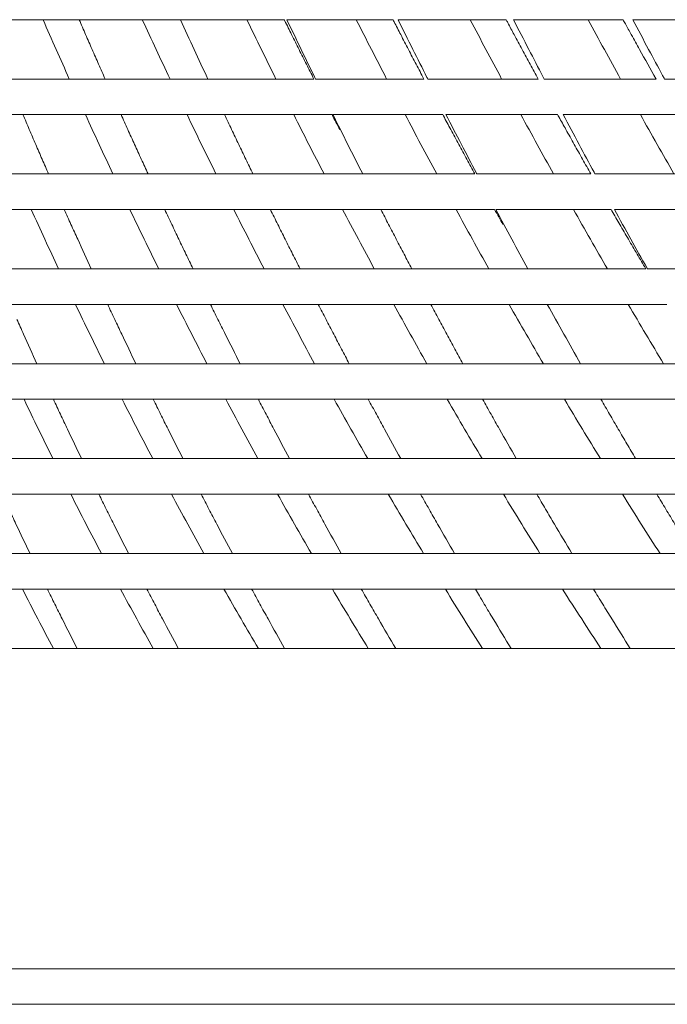
# Model space of a CAD drawing. Units: millimetres. Extents: x 2593 to 3975, y 5 to 987.
# Drawn here: x 3650 to 3655, y 803 to 811 of the extents above; entities that cross this region are included whole.
import ezdxf

# ---------------------------------------------------------------- set-up
doc = ezdxf.new("R2010")
doc.units = ezdxf.units.MM
doc.layers.get('0').update_dxf_attribs({"lineweight": 0})
doc.layers.add('Outline', color=6, linetype='Continuous', lineweight=20)

# ---------------------------------------------------------------- blocks, each defined once
blk = doc.blocks.new('f')
at = {"layer": 'Outline', "lineweight": -2}
for p, q in [((3650.9033, 811.4248), (3644.4542, 811.4248)), ((3651.7414, 811.4248), (3650.9051, 811.4248)), ((3652.6177, 811.4248), (3651.7624, 811.4248)), ((3653.5288, 811.4248), (3652.658, 811.4248)), ((3654.471, 811.4248), (3653.5881, 811.4248)), ((3655.4407, 811.4248), (3654.5492, 811.4248)), ((3651.9799, 810.9466), (3644.4521, 810.9466)), ((3652.8661, 810.9466), (3651.9928, 810.9466)), ((3653.7862, 810.9466), (3652.8977, 810.9466)), ((3654.7364, 810.9466), (3653.8363, 810.9466)), ((3655.713, 810.9466), (3654.8048, 810.9466)), ((3652.1261, 810.6596), (3644.4559, 810.6596)), ((3653.0183, 810.6596), (3652.1336, 810.6596)), ((3653.9436, 810.6596), (3653.0441, 810.6596)), ((3654.8985, 810.6596), (3653.9877, 810.6596)), ((3653.2772, 810.1814), (3644.4499, 810.1814)), ((3654.2113, 810.1814), (3653.2927, 810.1814)), ((3655.1739, 810.1814), (3654.2445, 810.1814)), ((3653.4358, 809.8944), (3644.4513, 809.8944)), ((3654.3751, 809.8944), (3653.4446, 809.8944)), ((3655.3423, 809.8944), (3654.4013, 809.8944)), ((3654.6539, 809.4162), (3644.4506, 809.4162)), ((3655.6284, 809.4162), (3654.6672, 809.4162)), ((3654.8247, 809.1292), (3644.4534, 809.1292)), ((3656.1014, 808.6509), (3644.4502, 808.6509)), ((3657.2942, 808.364), (3644.4502, 808.364)), ((3658.6413, 807.8857), (3644.4501, 807.8857)), ((3659.881, 807.5988), (3644.4524, 807.5988)), ((3661.2678, 807.1205), (3644.4499, 807.1205)), ((3662.5251, 806.8335), (3644.4499, 806.8335)), ((3664.9536, 806.3553), (3644.4537, 806.3553)), ((3678.1673, 803.7727), (3644.689, 803.7727)), ((3677.8803, 803.4857), (3644.976, 803.4857))]:
    blk.add_line(p, q, dxfattribs=at)
for points, knots in [([(3650.0093, 810.9466), (3649.9738, 811.0258), (3649.9029, 811.185), (3649.8329, 811.3447), (3649.798, 811.4248)], [0, 0, 0, 0, 0.1302345, 0.2614175, 0.2614175, 0.2614175, 0.2614175]), ([(3650.8208, 810.9466), (3650.7833, 811.0258), (3650.7085, 811.185), (3650.6346, 811.3447), (3650.5977, 811.4248)], [0, 0, 0, 0, 0.1314584, 0.2638657, 0.2638657, 0.2638657, 0.2638657]), ([(3651.1251, 810.9466), (3651.0882, 811.0259), (3651.0144, 811.1851), (3650.9415, 811.3447), (3650.9051, 811.4248)], [0, 0, 0, 0, 0.1311874, 0.2632265, 0.2632265, 0.2632265, 0.2632265]), ([(3651.6741, 810.9466), (3651.6348, 811.0258), (3651.5564, 811.185), (3651.4788, 811.3447), (3651.4401, 811.4248)], [0, 0, 0, 0, 0.1326386, 0.2662293, 0.2662293, 0.2662293, 0.2662293]), ([(3651.9928, 810.9466), (3651.9541, 811.0259), (3651.877, 811.1851), (3651.8006, 811.3447), (3651.7624, 811.4248)], [0, 0, 0, 0, 0.1322818, 0.2654192, 0.2654192, 0.2654192, 0.2654192]), ([(3652.5659, 810.9466), (3652.525, 811.0258), (3652.4432, 811.185), (3652.3623, 811.3447), (3652.3218, 811.4248)], [0, 0, 0, 0, 0.1337579, 0.2684737, 0.2684737, 0.2684737, 0.2684737]), ([(3652.8912, 810.9593), (3652.8532, 811.0343), (3652.7751, 811.1894), (3652.6977, 811.3447), (3652.658, 811.4248)], [0, 0, 0, 0, 0.1261955, 0.2603709, 0.2603709, 0.2603709, 0.2603709]), ([(3653.4927, 810.9466), (3653.4503, 811.0258), (3653.3655, 811.185), (3653.2815, 811.3447), (3653.2396, 811.4248)], [0, 0, 0, 0, 0.1348005, 0.2705668, 0.2705668, 0.2705668, 0.2705668]), ([(3653.8255, 810.9671), (3653.7875, 811.0396), (3653.7081, 811.192), (3653.6292, 811.3447), (3653.5881, 811.4248)], [0, 0, 0, 0, 0.1226633, 0.2578015, 0.2578015, 0.2578015, 0.2578015]), ([(3654.4509, 810.9466), (3654.4071, 811.0258), (3654.3197, 811.185), (3654.233, 811.3447), (3654.1896, 811.4248)], [0, 0, 0, 0, 0.1357517, 0.2724796, 0.2724796, 0.2724796, 0.2724796]), ([(3654.7894, 810.9751), (3654.7518, 811.0449), (3654.6714, 811.1947), (3654.5916, 811.3447), (3654.5492, 811.4248)], [0, 0, 0, 0, 0.1189164, 0.2549288, 0.2549288, 0.2549288, 0.2549288]), ([(3650.2457, 811.0654), (3650.2282, 811.1051), (3650.1933, 811.1848), (3650.1586, 811.2645), (3650.1412, 811.3045)], [0, 0, 0, 0, 0.0651293, 0.1304711, 0.1304711, 0.1304711, 0.1304711]), ([(3651.9201, 811.0652), (3651.9002, 811.105), (3651.8603, 811.1846), (3651.8207, 811.2644), (3651.8009, 811.3044)], [0, 0, 0, 0, 0.0666767, 0.1336031, 0.1336031, 0.1336031, 0.1336031]), ([(3652.8039, 811.0652), (3652.7831, 811.105), (3652.7416, 811.1846), (3652.7003, 811.2644), (3652.6797, 811.3044)], [0, 0, 0, 0, 0.0672406, 0.1347325, 0.1347325, 0.1347325, 0.1347325]), ([(3653.7217, 811.0652), (3653.7002, 811.105), (3653.6572, 811.1846), (3653.6144, 811.2644), (3653.593, 811.3044)], [0, 0, 0, 0, 0.0677642, 0.1357819, 0.1357819, 0.1357819, 0.1357819]), ([(3654.7364, 810.9466), (3654.6919, 811.0258), (3654.6254, 811.145), (3654.5594, 811.2644), (3654.5373, 811.3044)], [0, 0, 0, 0, 0.1362244, 0.2047208, 0.2047208, 0.2047208, 0.2047208]), ([(3650.3608, 810.1814), (3650.3235, 810.2606), (3650.2492, 810.4198), (3650.1757, 810.5794), (3650.1391, 810.6596)], [0, 0, 0, 0, 0.1312752, 0.2635725, 0.2635725, 0.2635725, 0.2635725]), ([(3651.1911, 810.1814), (3651.1519, 810.2606), (3651.0736, 810.4198), (3650.9963, 810.5794), (3650.9577, 810.6596)], [0, 0, 0, 0, 0.1325353, 0.2660942, 0.2660942, 0.2660942, 0.2660942]), ([(3652.0618, 810.1814), (3652.0208, 810.2606), (3651.9389, 810.4197), (3651.858, 810.5794), (3651.8175, 810.6596)], [0, 0, 0, 0, 0.1337413, 0.2685106, 0.2685106, 0.2685106, 0.2685106]), ([(3652.373, 810.1814), (3652.3329, 810.2606), (3652.2527, 810.4198), (3652.1733, 810.5795), (3652.1336, 810.6596)], [0, 0, 0, 0, 0.1332472, 0.2674168, 0.2674168, 0.2674168, 0.2674168]), ([(3652.9694, 810.1814), (3652.9268, 810.2606), (3652.8417, 810.4197), (3652.7574, 810.5794), (3652.7153, 810.6596)], [0, 0, 0, 0, 0.134876, 0.2707871, 0.2707871, 0.2707871, 0.2707871]), ([(3653.2894, 810.1878), (3653.2488, 810.2649), (3653.1667, 810.422), (3653.0853, 810.5795), (3653.0441, 810.6596)], [0, 0, 0, 0, 0.1306797, 0.2658962, 0.2658962, 0.2658962, 0.2658962]), ([(3653.9105, 810.1814), (3653.8664, 810.2606), (3653.7783, 810.4197), (3653.6911, 810.5794), (3653.6475, 810.6596)], [0, 0, 0, 0, 0.1359234, 0.2728915, 0.2728915, 0.2728915, 0.2728915]), ([(3654.2369, 810.1953), (3654.1965, 810.2699), (3654.113, 810.4245), (3654.0303, 810.5795), (3653.9877, 810.6596)], [0, 0, 0, 0, 0.1273393, 0.2635183, 0.2635183, 0.2635183, 0.2635183]), ([(3654.8812, 810.1814), (3654.8358, 810.2606), (3654.7452, 810.4198), (3654.6553, 810.5794), (3654.6104, 810.6596)], [0, 0, 0, 0, 0.1368692, 0.274795, 0.274795, 0.274795, 0.274795]), ([(3649.7905, 810.3001), (3649.7732, 810.3398), (3649.7387, 810.4195), (3649.7044, 810.4993), (3649.6873, 810.5392)], [0, 0, 0, 0, 0.0649953, 0.1302193, 0.1302193, 0.1302193, 0.1302193]), ([(3650.5897, 810.3001), (3650.5714, 810.3398), (3650.5349, 810.4195), (3650.4987, 810.4993), (3650.4805, 810.5392)], [0, 0, 0, 0, 0.0655984, 0.1314255, 0.1314255, 0.1314255, 0.1314255]), ([(3651.4316, 810.3001), (3651.4125, 810.3398), (3651.3742, 810.4195), (3651.336, 810.4993), (3651.317, 810.5392)], [0, 0, 0, 0, 0.0661824, 0.1325942, 0.1325942, 0.1325942, 0.1325942]), ([(3653.2123, 810.3), (3653.1907, 810.3397), (3653.1474, 810.4193), (3653.1044, 810.4991), (3653.0829, 810.5391)], [0, 0, 0, 0, 0.0678448, 0.1359617, 0.1359617, 0.1359617, 0.1359617]), ([(3654.1443, 810.3), (3654.1219, 810.3397), (3654.0772, 810.4193), (3654.0327, 810.4991), (3654.0105, 810.5391)], [0, 0, 0, 0, 0.0683705, 0.1370158, 0.1370158, 0.1370158, 0.1370158]), ([(3649.9233, 809.4162), (3649.8863, 809.4953), (3649.8123, 809.6545), (3649.7393, 809.8141), (3649.7029, 809.8944)], [0, 0, 0, 0, 0.1310988, 0.2633015, 0.2633015, 0.2633015, 0.2633015]), ([(3650.7301, 809.4162), (3650.6909, 809.4953), (3650.6128, 809.6545), (3650.5356, 809.8141), (3650.4971, 809.8944)], [0, 0, 0, 0, 0.1324421, 0.2659878, 0.2659878, 0.2659878, 0.2659878]), ([(3651.579, 809.4162), (3651.5379, 809.4953), (3651.4559, 809.6545), (3651.3749, 809.8141), (3651.3344, 809.8944)], [0, 0, 0, 0, 0.1337388, 0.2685842, 0.2685842, 0.2685842, 0.2685842]), ([(3652.4668, 809.4162), (3652.424, 809.4953), (3652.3384, 809.6545), (3652.2538, 809.8141), (3652.2115, 809.8944)], [0, 0, 0, 0, 0.1349701, 0.2710527, 0.2710527, 0.2710527, 0.2710527]), ([(3653.3899, 809.4162), (3653.3455, 809.4953), (3653.2568, 809.6545), (3653.1689, 809.8141), (3653.1251, 809.8944)], [0, 0, 0, 0, 0.1361186, 0.2733585, 0.2733585, 0.2733585, 0.2733585]), ([(3653.7027, 809.4162), (3653.6594, 809.4954), (3653.573, 809.6546), (3653.4874, 809.8142), (3653.4446, 809.8944)], [0, 0, 0, 0, 0.1353562, 0.2717172, 0.2717172, 0.2717172, 0.2717172]), ([(3654.3448, 809.4162), (3654.299, 809.4953), (3654.2074, 809.6545), (3654.1167, 809.8141), (3654.0713, 809.8944)], [0, 0, 0, 0, 0.1371685, 0.2754696, 0.2754696, 0.2754696, 0.2754696]), ([(3654.664, 809.4219), (3654.6206, 809.4992), (3654.5326, 809.6565), (3654.4454, 809.8142), (3654.4013, 809.8944)], [0, 0, 0, 0, 0.1330346, 0.2703556, 0.2703556, 0.2703556, 0.2703556]), ([(3650.1855, 809.4162), (3650.1491, 809.4954), (3650.0948, 809.6145), (3650.0409, 809.734), (3650.023, 809.7739)], [0, 0, 0, 0, 0.1307481, 0.1964912, 0.1964912, 0.1964912, 0.1964912]), ([(3650.9493, 809.5348), (3650.9302, 809.5745), (3650.8921, 809.6542), (3650.8541, 809.734), (3650.8352, 809.7739)], [0, 0, 0, 0, 0.0661182, 0.1324828, 0.1324828, 0.1324828, 0.1324828]), ([(3651.8088, 809.5348), (3651.7888, 809.5745), (3651.7488, 809.6542), (3651.7091, 809.734), (3651.6892, 809.7739)], [0, 0, 0, 0, 0.0667153, 0.1336781, 0.1336781, 0.1336781, 0.1336781]), ([(3652.7062, 809.5348), (3652.6854, 809.5745), (3652.6438, 809.6542), (3652.6024, 809.734), (3652.5817, 809.7739)], [0, 0, 0, 0, 0.0672798, 0.1348086, 0.1348086, 0.1348086, 0.1348086]), ([(3654.5841, 809.5347), (3654.5608, 809.5744), (3654.5143, 809.654), (3654.4679, 809.7338), (3654.4448, 809.7738)], [0, 0, 0, 0, 0.069046, 0.1383906, 0.1383906, 0.1383906, 0.1383906]), ([(3650.2918, 808.6509), (3650.2527, 808.73), (3650.1746, 808.8892), (3650.0976, 809.0489), (3650.0592, 809.1292)], [0, 0, 0, 0, 0.1323646, 0.265927, 0.265927, 0.265927, 0.265927]), ([(3651.1185, 808.6509), (3651.0773, 808.73), (3650.9951, 808.8892), (3650.9139, 809.0489), (3650.8734, 809.1292)], [0, 0, 0, 0, 0.1337571, 0.2687134, 0.2687134, 0.2687134, 0.2687134]), ([(3651.9859, 808.6509), (3651.9428, 808.73), (3651.8567, 808.8892), (3651.7717, 809.0489), (3651.7293, 809.1292)], [0, 0, 0, 0, 0.1350919, 0.2713853, 0.2713853, 0.2713853, 0.2713853]), ([(3652.8905, 808.6509), (3652.8457, 808.73), (3652.7562, 808.8892), (3652.6676, 809.0489), (3652.6234, 809.1292)], [0, 0, 0, 0, 0.1363473, 0.2739047, 0.2739047, 0.2739047, 0.2739047]), ([(3653.8289, 808.6509), (3653.7825, 808.73), (3653.6898, 808.8892), (3653.5981, 809.0489), (3653.5523, 809.1292)], [0, 0, 0, 0, 0.1375076, 0.2762363, 0.2762363, 0.2762363, 0.2762363]), ([(3654.1287, 808.6509), (3654.0838, 808.7301), (3653.9939, 808.8893), (3653.905, 809.0489), (3653.8605, 809.1292)], [0, 0, 0, 0, 0.1365386, 0.2741652, 0.2741652, 0.2741652, 0.2741652]), ([(3654.7972, 808.6509), (3654.7495, 808.73), (3654.654, 808.8892), (3654.5595, 809.0489), (3654.5123, 809.1292)], [0, 0, 0, 0, 0.138557, 0.2783487, 0.2783487, 0.2783487, 0.2783487]), ([(3649.749, 808.6509), (3649.7129, 808.7301), (3649.659, 808.8493), (3649.6056, 808.9687), (3649.5878, 809.0087)], [0, 0, 0, 0, 0.1305306, 0.1961943, 0.1961943, 0.1961943, 0.1961943]), ([(3650.5458, 808.6509), (3650.5076, 808.7301), (3650.4506, 808.8493), (3650.394, 808.9687), (3650.3752, 809.0087)], [0, 0, 0, 0, 0.1318501, 0.1981733, 0.1981733, 0.1981733, 0.1981733]), ([(3651.3856, 808.6509), (3651.3455, 808.7301), (3651.2855, 808.8492), (3651.2261, 808.9687), (3651.2062, 809.0087)], [0, 0, 0, 0, 0.1331287, 0.2000921, 0.2000921, 0.2000921, 0.2000921]), ([(3652.2025, 808.7695), (3652.1816, 808.8092), (3652.1398, 808.8889), (3652.0983, 808.9687), (3652.0776, 809.0087)], [0, 0, 0, 0, 0.0673073, 0.1348821, 0.1348821, 0.1348821, 0.1348821]), ([(3653.1156, 808.7695), (3653.0939, 808.8092), (3653.0506, 808.8889), (3653.0074, 808.9687), (3652.9859, 809.0087)], [0, 0, 0, 0, 0.0678793, 0.136028, 0.136028, 0.136028, 0.136028]), ([(3649.8773, 807.8857), (3649.8381, 807.9648), (3649.7599, 808.1239), (3649.683, 808.2836), (3649.6446, 808.364)], [0, 0, 0, 0, 0.1323349, 0.2659325, 0.2659325, 0.2659325, 0.2659325]), ([(3650.6814, 807.8857), (3650.64, 807.9648), (3650.5574, 808.1239), (3650.476, 808.2836), (3650.4354, 808.364)], [0, 0, 0, 0, 0.1338277, 0.2689225, 0.2689225, 0.2689225, 0.2689225]), ([(3651.5279, 807.8857), (3651.4845, 807.9647), (3651.3978, 808.1239), (3651.3122, 808.2836), (3651.2695, 808.364)], [0, 0, 0, 0, 0.1352681, 0.2718126, 0.2718126, 0.2718126, 0.2718126]), ([(3652.4135, 807.8857), (3652.3682, 807.9647), (3652.2778, 808.1239), (3652.1884, 808.2836), (3652.1437, 808.364)], [0, 0, 0, 0, 0.1366356, 0.274561, 0.274561, 0.274561, 0.274561]), ([(3653.3347, 807.8857), (3653.2877, 807.9647), (3653.1938, 808.1239), (3653.101, 808.2836), (3653.0546, 808.364)], [0, 0, 0, 0, 0.1379162, 0.2771293, 0.2771293, 0.2771293, 0.2771293]), ([(3654.2879, 807.8857), (3654.2394, 807.9647), (3654.1424, 808.1239), (3654.0465, 808.2836), (3653.9985, 808.364)], [0, 0, 0, 0, 0.1390873, 0.2794825, 0.2794825, 0.2794825, 0.2794825]), ([(3650.1078, 807.8857), (3650.0697, 807.9648), (3650.0128, 808.084), (3649.9565, 808.2034), (3649.9377, 808.2434)], [0, 0, 0, 0, 0.1317217, 0.1980129, 0.1980129, 0.1980129, 0.1980129]), ([(3650.9247, 807.8857), (3650.8845, 807.9648), (3650.8245, 808.084), (3650.765, 808.2034), (3650.7452, 808.2434)], [0, 0, 0, 0, 0.1330898, 0.2000652, 0.2000652, 0.2000652, 0.2000652]), ([(3651.783, 807.8857), (3651.7409, 807.9648), (3651.678, 808.0839), (3651.6157, 808.2034), (3651.5949, 808.2434)], [0, 0, 0, 0, 0.1344053, 0.2020398, 0.2020398, 0.2020398, 0.2020398]), ([(3652.6793, 807.8857), (3652.6355, 807.9648), (3652.57, 808.0839), (3652.505, 808.2034), (3652.4834, 808.2434)], [0, 0, 0, 0, 0.1356491, 0.2039082, 0.2039082, 0.2039082, 0.2039082]), ([(3653.6102, 807.8857), (3653.5649, 807.9648), (3653.497, 808.0839), (3653.4296, 808.2034), (3653.4071, 808.2434)], [0, 0, 0, 0, 0.136804, 0.2056441, 0.2056441, 0.2056441, 0.2056441]), ([(3654.5022, 808.0042), (3654.4788, 808.0439), (3654.4322, 808.1236), (3654.3858, 808.2034), (3654.3626, 808.2434)], [0, 0, 0, 0, 0.0690745, 0.1384443, 0.1384443, 0.1384443, 0.1384443]), ([(3650.2686, 807.1205), (3650.227, 807.1995), (3650.1439, 807.3586), (3650.062, 807.5183), (3650.0212, 807.5988)], [0, 0, 0, 0, 0.133956, 0.2692434, 0.2692434, 0.2692434, 0.2692434]), ([(3651.0941, 807.1205), (3651.0502, 807.1995), (3650.9627, 807.3586), (3650.8764, 807.5183), (3650.8333, 807.5988)], [0, 0, 0, 0, 0.1355167, 0.2723707, 0.2723707, 0.2723707, 0.2723707]), ([(3651.9604, 807.1205), (3651.9145, 807.1995), (3651.8228, 807.3586), (3651.7324, 807.5183), (3651.6873, 807.5988)], [0, 0, 0, 0, 0.1370099, 0.2753683, 0.2753683, 0.2753683, 0.2753683]), ([(3652.864, 807.1205), (3652.8162, 807.1995), (3652.7209, 807.3585), (3652.6267, 807.5183), (3652.5797, 807.5988)], [0, 0, 0, 0, 0.1384149, 0.2781937, 0.2781937, 0.2781937, 0.2781937]), ([(3653.8014, 807.1205), (3653.752, 807.1995), (3653.6533, 807.3585), (3653.5557, 807.5183), (3653.507, 807.5988)], [0, 0, 0, 0, 0.1397177, 0.2808083, 0.2808083, 0.2808083, 0.2808083]), ([(3654.7689, 807.1205), (3654.718, 807.1995), (3654.6164, 807.3585), (3654.5158, 807.5183), (3654.4655, 807.5988)], [0, 0, 0, 0, 0.1408956, 0.2831772, 0.2831772, 0.2831772, 0.2831772]), ([(3649.6931, 807.1205), (3649.6551, 807.1996), (3649.5983, 807.3187), (3649.5422, 807.438), (3649.5235, 807.4781)], [0, 0, 0, 0, 0.1316192, 0.1978907, 0.1978907, 0.1978907, 0.1978907]), ([(3650.4867, 807.1205), (3650.4465, 807.1996), (3650.3864, 807.3186), (3650.3269, 807.438), (3650.3071, 807.4781)], [0, 0, 0, 0, 0.1330798, 0.200083, 0.200083, 0.200083, 0.200083]), ([(3651.3235, 807.1205), (3651.2812, 807.1996), (3651.218, 807.3186), (3651.1554, 807.438), (3651.1345, 807.478)], [0, 0, 0, 0, 0.1344949, 0.2022088, 0.2022088, 0.2022088, 0.2022088]), ([(3652.2002, 807.1205), (3652.156, 807.1996), (3652.0899, 807.3186), (3652.0245, 807.438), (3652.0026, 807.478)], [0, 0, 0, 0, 0.1358453, 0.2042381, 0.2042381, 0.2042381, 0.2042381]), ([(3653.1132, 807.1205), (3653.0673, 807.1996), (3652.9987, 807.3186), (3652.9307, 807.438), (3652.908, 807.478)], [0, 0, 0, 0, 0.1371133, 0.2061433, 0.2061433, 0.2061433, 0.2061433]), ([(3654.0591, 807.1205), (3654.0117, 807.1996), (3653.9408, 807.3186), (3653.8704, 807.438), (3653.8469, 807.478)], [0, 0, 0, 0, 0.1382796, 0.2078967, 0.2078967, 0.2078967, 0.2078967]), ([(3655.0341, 807.1205), (3654.9853, 807.1996), (3654.9124, 807.3186), (3654.8399, 807.438), (3654.8157, 807.478)], [0, 0, 0, 0, 0.139328, 0.2094745, 0.2094745, 0.2094745, 0.2094745]), ([(3649.8814, 806.3553), (3649.8393, 806.4342), (3649.7554, 806.5933), (3649.673, 806.7531), (3649.6319, 806.8335)], [0, 0, 0, 0, 0.1341554, 0.2697184, 0.2697184, 0.2697184, 0.2697184]), ([(3650.6857, 806.3553), (3650.6413, 806.4342), (3650.5527, 806.5932), (3650.4654, 806.753), (3650.4219, 806.8335)], [0, 0, 0, 0, 0.1358482, 0.2731083, 0.2731083, 0.2731083, 0.2731083]), ([(3651.5325, 806.3553), (3651.4859, 806.4342), (3651.3928, 806.5932), (3651.3011, 806.753), (3651.2553, 806.8335)], [0, 0, 0, 0, 0.1374807, 0.2763811, 0.2763811, 0.2763811, 0.2763811]), ([(3652.4183, 806.3553), (3652.3697, 806.4342), (3652.2725, 806.5932), (3652.1768, 806.753), (3652.1289, 806.8335)], [0, 0, 0, 0, 0.1390286, 0.2794901, 0.2794901, 0.2794901, 0.2794901]), ([(3653.3396, 806.3553), (3653.2892, 806.4342), (3653.1884, 806.5932), (3653.0889, 806.753), (3653.0392, 806.8335)], [0, 0, 0, 0, 0.1404707, 0.2823926, 0.2823926, 0.2823926, 0.2823926]), ([(3654.2929, 806.3553), (3654.2409, 806.4342), (3654.1368, 806.5932), (3654.034, 806.753), (3653.9826, 806.8335)], [0, 0, 0, 0, 0.1417935, 0.2850497, 0.2850497, 0.2850497, 0.2850497]), ([(3650.0728, 806.3553), (3650.0324, 806.4343), (3649.9721, 806.5533), (3649.9125, 806.6727), (3649.8926, 806.7128)], [0, 0, 0, 0, 0.1331272, 0.2001765, 0.2001765, 0.2001765, 0.2001765]), ([(3650.8878, 806.3553), (3650.8451, 806.4343), (3650.7815, 806.5533), (3650.7186, 806.6727), (3650.6975, 806.7128)], [0, 0, 0, 0, 0.134654, 0.2024686, 0.2024686, 0.2024686, 0.2024686]), ([(3651.7443, 806.3553), (3651.6997, 806.4343), (3651.633, 806.5533), (3651.5669, 806.6727), (3651.5449, 806.7128)], [0, 0, 0, 0, 0.136121, 0.204673, 0.204673, 0.204673, 0.204673]), ([(3652.6391, 806.3553), (3652.5926, 806.4343), (3652.5231, 806.5533), (3652.4542, 806.6727), (3652.4312, 806.7128)], [0, 0, 0, 0, 0.1375075, 0.2067582, 0.2067582, 0.2067582, 0.2067582]), ([(3653.5685, 806.3553), (3653.5204, 806.4343), (3653.4483, 806.5533), (3653.3769, 806.6727), (3653.3531, 806.7128)], [0, 0, 0, 0, 0.1387996, 0.2086993, 0.2086993, 0.2086993, 0.2086993]), ([(3654.529, 806.3553), (3654.4794, 806.4343), (3654.4051, 806.5533), (3654.3314, 806.6727), (3654.3068, 806.7128)], [0, 0, 0, 0, 0.1399746, 0.2104663, 0.2104663, 0.2104663, 0.2104663])]:
    blk.add_open_spline(points, degree=3, knots=knots, dxfattribs=at)
for points in [[(3650.1412, 811.3045), (3650.1238, 811.3446), (3650.1065, 811.3847), (3650.0892, 811.4248)], [(3651.7455, 811.4165), (3651.7441, 811.4193), (3651.7428, 811.4221), (3651.7414, 811.4248)], [(3651.8009, 811.3044), (3651.7824, 811.3417), (3651.7639, 811.3791), (3651.7455, 811.4165)], [(3652.6261, 811.4085), (3652.6233, 811.4139), (3652.6205, 811.4194), (3652.6177, 811.4248)], [(3652.6797, 811.3044), (3652.6618, 811.339), (3652.6439, 811.3737), (3652.6261, 811.4085)], [(3653.5419, 811.4002), (3653.5375, 811.4084), (3653.5331, 811.4166), (3653.5288, 811.4248)], [(3653.593, 811.3044), (3653.576, 811.3363), (3653.5589, 811.3682), (3653.5419, 811.4002)], [(3654.4892, 811.3918), (3654.4831, 811.4028), (3654.4771, 811.4138), (3654.471, 811.4248)], [(3654.5373, 811.3044), (3654.5212, 811.3335), (3654.5052, 811.3627), (3654.4892, 811.3918)], [(3650.2981, 810.9466), (3650.2806, 810.9862), (3650.2631, 811.0258), (3650.2457, 811.0654)], [(3651.9799, 810.9466), (3651.9599, 810.9861), (3651.94, 811.0257), (3651.9201, 811.0652)], [(3652.8661, 810.9466), (3652.8453, 810.9861), (3652.8246, 811.0257), (3652.8039, 811.0652)], [(3653.7862, 810.9466), (3653.7646, 810.9861), (3653.7432, 811.0257), (3653.7217, 811.0652)], [(3652.8977, 810.9466), (3652.8955, 810.9508), (3652.8934, 810.9551), (3652.8912, 810.9593)], [(3653.8363, 810.9466), (3653.8327, 810.9534), (3653.8291, 810.9603), (3653.8255, 810.9671)], [(3654.8048, 810.9466), (3654.7997, 810.9561), (3654.7945, 810.9656), (3654.7894, 810.9751)], [(3649.6873, 810.5392), (3649.6701, 810.5793), (3649.653, 810.6195), (3649.6359, 810.6596)], [(3650.4805, 810.5392), (3650.4624, 810.5793), (3650.4442, 810.6195), (3650.4262, 810.6596)], [(3651.317, 810.5392), (3651.2979, 810.5793), (3651.2788, 810.6195), (3651.2598, 810.6596)], [(3652.1882, 810.5391), (3652.1675, 810.5792), (3652.1467, 810.6194), (3652.1261, 810.6596)], [(3653.024, 810.6489), (3653.0221, 810.6524), (3653.0202, 810.656), (3653.0183, 810.6596)], [(3653.0829, 810.5391), (3653.0632, 810.5756), (3653.0436, 810.6122), (3653.024, 810.6489)], [(3653.954, 810.6409), (3653.9505, 810.6472), (3653.9471, 810.6534), (3653.9436, 810.6596)], [(3654.0105, 810.5391), (3653.9916, 810.573), (3653.9728, 810.607), (3653.954, 810.6409)], [(3649.8423, 810.1814), (3649.8249, 810.2209), (3649.8077, 810.2605), (3649.7905, 810.3001)], [(3650.6444, 810.1814), (3650.6261, 810.2209), (3650.6079, 810.2605), (3650.5897, 810.3001)], [(3651.4891, 810.1814), (3651.4699, 810.2209), (3651.4507, 810.2605), (3651.4316, 810.3001)], [(3653.2772, 810.1814), (3653.2555, 810.2209), (3653.2339, 810.2604), (3653.2123, 810.3)], [(3654.2113, 810.1814), (3654.1889, 810.2209), (3654.1666, 810.2604), (3654.1443, 810.3)], [(3654.2445, 810.1814), (3654.242, 810.186), (3654.2395, 810.1906), (3654.2369, 810.1953)], [(3653.2927, 810.1814), (3653.2916, 810.1835), (3653.2905, 810.1856), (3653.2894, 810.1878)], [(3650.023, 809.7739), (3650.0049, 809.8141), (3649.987, 809.8542), (3649.969, 809.8944)], [(3650.8352, 809.7739), (3650.8162, 809.8141), (3650.7972, 809.8542), (3650.7783, 809.8944)], [(3651.6892, 809.7739), (3651.6693, 809.8141), (3651.6494, 809.8542), (3651.6296, 809.8944)], [(3652.5817, 809.7739), (3652.5609, 809.8141), (3652.5402, 809.8542), (3652.5195, 809.8944)], [(3653.5033, 809.7738), (3653.4808, 809.814), (3653.4583, 809.8542), (3653.4358, 809.8944)], [(3654.3816, 809.8831), (3654.3795, 809.8869), (3654.3773, 809.8906), (3654.3751, 809.8944)], [(3654.4448, 809.7738), (3654.4237, 809.8102), (3654.4026, 809.8466), (3654.3816, 809.8831)], [(3651.0065, 809.4162), (3650.9874, 809.4557), (3650.9683, 809.4952), (3650.9493, 809.5348)], [(3651.8687, 809.4162), (3651.8487, 809.4557), (3651.8287, 809.4952), (3651.8088, 809.5348)], [(3652.7686, 809.4162), (3652.7478, 809.4557), (3652.727, 809.4952), (3652.7062, 809.5348)], [(3654.6539, 809.4162), (3654.6306, 809.4556), (3654.6073, 809.4951), (3654.5841, 809.5347)], [(3654.6672, 809.4162), (3654.6662, 809.4181), (3654.6651, 809.42), (3654.664, 809.4219)], [(3650.3752, 809.0087), (3650.3562, 809.0488), (3650.3374, 809.089), (3650.3185, 809.1292)], [(3651.2062, 809.0087), (3651.1863, 809.0488), (3651.1664, 809.089), (3651.1466, 809.1292)], [(3652.0776, 809.0087), (3652.0568, 809.0488), (3652.036, 809.089), (3652.0153, 809.1292)], [(3652.9859, 809.0087), (3652.9642, 809.0488), (3652.9426, 809.089), (3652.9211, 809.1292)], [(3652.265, 808.6509), (3652.2441, 808.6904), (3652.2232, 808.73), (3652.2025, 808.7695)], [(3653.1806, 808.6509), (3653.1589, 808.6904), (3653.1372, 808.73), (3653.1156, 808.7695)], [(3649.9377, 808.2434), (3649.9188, 808.2835), (3649.9, 808.3237), (3649.8813, 808.364)], [(3650.7452, 808.2434), (3650.7253, 808.2835), (3650.7054, 808.3237), (3650.6857, 808.364)], [(3651.5949, 808.2434), (3651.574, 808.2835), (3651.5532, 808.3237), (3651.5324, 808.364)], [(3652.4834, 808.2434), (3652.4616, 808.2835), (3652.4399, 808.3237), (3652.4182, 808.364)], [(3653.4071, 808.2434), (3653.3846, 808.2835), (3653.362, 808.3237), (3653.3396, 808.364)], [(3654.3626, 808.2434), (3654.3393, 808.2835), (3654.316, 808.3237), (3654.2928, 808.364)], [(3654.572, 807.8857), (3654.5487, 807.9252), (3654.5254, 807.9647), (3654.5022, 808.0042)], [(3650.3071, 807.4781), (3650.2871, 807.5183), (3650.2672, 807.5585), (3650.2474, 807.5988)], [(3651.1345, 807.478), (3651.1136, 807.5183), (3651.0926, 807.5585), (3651.0718, 807.5988)], [(3652.0026, 807.478), (3651.9807, 807.5182), (3651.9588, 807.5585), (3651.937, 807.5988)], [(3652.908, 807.478), (3652.8851, 807.5182), (3652.8624, 807.5585), (3652.8397, 807.5988)], [(3653.8469, 807.478), (3653.8233, 807.5182), (3653.7997, 807.5585), (3653.7762, 807.5988)], [(3654.8157, 807.478), (3654.7914, 807.5182), (3654.7672, 807.5585), (3654.743, 807.5988)], [(3649.8926, 806.7128), (3649.8726, 806.753), (3649.8527, 806.7932), (3649.8328, 806.8335)], [(3650.6975, 806.7128), (3650.6764, 806.753), (3650.6554, 806.7932), (3650.6344, 806.8335)], [(3651.5449, 806.7128), (3651.5227, 806.753), (3651.5006, 806.7932), (3651.4786, 806.8335)], [(3652.4312, 806.7128), (3652.4081, 806.753), (3652.3851, 806.7932), (3652.3621, 806.8335)], [(3653.3133, 806.7795), (3653.3027, 806.7975), (3653.292, 806.8155), (3653.2814, 806.8335)], [(3653.3531, 806.7128), (3653.3398, 806.735), (3653.3266, 806.7573), (3653.3133, 806.7795)], [(3654.3068, 806.7128), (3654.282, 806.753), (3654.2574, 806.7932), (3654.2328, 806.8335)]]:
    blk.add_open_spline(points, degree=3, dxfattribs=at)

msp = doc.modelspace()

# ---------------------------------------------------------------- block references
msp.add_blockref('f', (0, 0))

doc.saveas('drawing.dxf')
